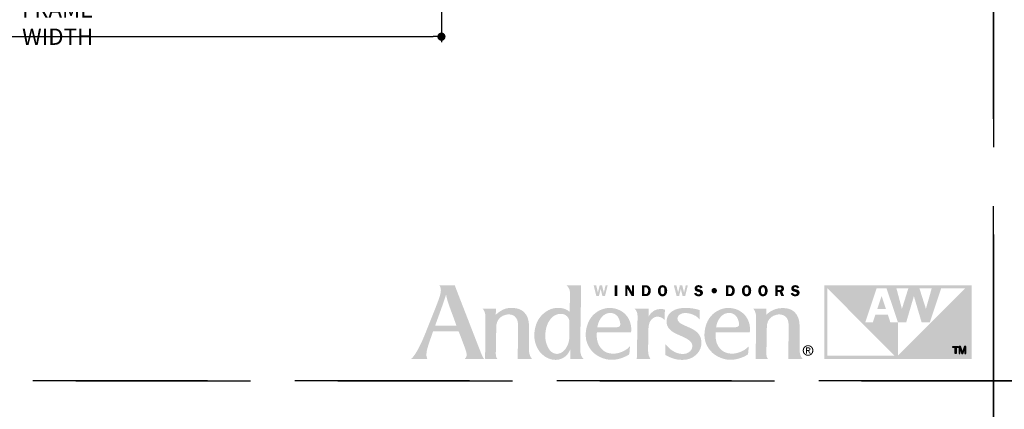
# Model space of a CAD drawing. Extents: x 0 to 169, y 0 to 209.
# Drawn here: x 17 to 34, y 161 to 168 of the extents above; entities that cross this region are included whole.
import ezdxf

# ---------------------------------------------------------------- set-up
doc = ezdxf.new("R2010")
doc.units = 0
doc.header["$LTSCALE"] = 6
doc.header["$MEASUREMENT"] = 0
doc.linetypes.add('DASHED', pattern=[0.75, 0.5, -0.25])
doc.layers.get('0').update_dxf_attribs({"linetype": 'CONTINUOUS'})
doc.layers.get('Defpoints').update_dxf_attribs({"linetype": 'CONTINUOUS', "lineweight": 5})
doc.layers.add('A-ANNO-DIMS', color=3, linetype='CONTINUOUS')
doc.layers.add('A-ANNO-TEXT-TITLE', color=4, linetype='CONTINUOUS')
doc.layers.add('PLOT VIEW', color=1, linetype='DASHED', plot=False)
doc.styles.add('SIMPLEX', font='SIMPLEX.shx', dxfattribs={"width": 0.75})
doc.dimstyles.new('Andersen Section', dxfattribs={"dimscale": 2.5, "dimtxt": 0.09375, "dimasz": 0.046875, "dimexe": 0.03125, "dimexo": 0.0625, "dimgap": 0.03125, "dimtad": 1, "dimdec": 5, "dimzin": 3, "dimdsep": 46, "dimlunit": 4, "dimtxsty": 'SIMPLEX', "dimblk": 'DOT', "dimcen": 0, "dimclrd": 256, "dimclre": 256, "dimadec": 0, "dimazin": 0, "dimtfac": 1, "dimtdec": 5, "dimtmove": 0, "dimatfit": 0, "dimldrblk": 'DOT', "dimfxl": 0, "dimfrac": 2, "dimtolj": 1, "dimtzin": 4, "dimlwd": -1, "dimlwe": -1, "dimarcsym": 0})

# ---------------------------------------------------------------- blocks, each defined once
blk = doc.blocks.new('_DOT')
at = {"color": 0, "linetype": 'ByBlock'}
blk.add_line((-0.5, 0), (-1, 0), dxfattribs=at)
at = {"color": 0, "linetype": 'ByBlock', "const_width": 0.5}
blk.add_lwpolyline([(-0.25, 0, 1), (0.25, 0, 1)], format="xyb", close=True, dxfattribs=at)
blk = doc.blocks.new('*D715')
at = {"layer": 'A-ANNO-DIMS', "transparency": 16777216}
for p, q in [((11.093, 169.973), (11.093, 167.357)), ((24.28, 169.973), (24.28, 167.357)), ((11.233, 167.451), (24.139, 167.451))]:
    blk.add_line(p, q, dxfattribs=at)
at = {"layer": 'Defpoints', "color": 0, "transparency": 16777216}
for p in [(11.093, 170.16), (24.28, 170.16), (24.28, 167.451)]:
    blk.add_point(p, dxfattribs=at)
at = {"layer": 'A-ANNO-DIMS', "transparency": 16777216, "xscale": 0.140625, "yscale": 0.140625, "zscale": 0.140625, "rotation": 180}
blk.add_blockref('_DOT', (11.093, 167.451), dxfattribs=at)
at = {"layer": 'A-ANNO-DIMS', "transparency": 16777216, "xscale": 0.140625, "yscale": 0.140625, "zscale": 0.140625}
blk.add_blockref('_DOT', (24.28, 167.451), dxfattribs=at)
at = {"layer": 'A-ANNO-DIMS', "color": 0, "transparency": 16777216, "insert": (17.686, 167.685), "char_height": 0.28125, "attachment_point": 5, "style": 'SIMPLEX'}
blk.add_mtext('\\A1;FRAME WIDTH', dxfattribs=at)
blk = doc.blocks.new('Andersen Logo')
at = {"layer": 'A-ANNO-TEXT-TITLE'}
h = blk.add_hatch(color=256, dxfattribs=at)
edge = h.paths.add_edge_path(flags=16)
edge.add_spline(control_points=[(-255.68, 25.17), (-255.55, 25.17), (-246.23, 25.17), (-246.12, 25.17), (-245.94, 25.17), (-245.95, 25.15), (-246.03, 25.36), (-246.12, 25.56), (-246.5, 26.7), (-247.39, 29.11), (-248.29, 31.55), (-249.32, 34.28), (-249.79, 35.71), (-250.25, 37.14), (-250.7, 39.12), (-250.71, 39.3), (-250.72, 39.47), (-250.73, 39.46), (-250.77, 39.31), (-250.81, 39.15), (-251.82, 36.16), (-252.13, 35.28), (-252.44, 34.41), (-253.47, 31.51), (-254.15, 29.64), (-254.83, 27.78), (-255.71, 25.39), (-255.73, 25.3), (-255.76, 25.2), (-255.8, 25.17), (-255.68, 25.17)], knot_values=[0, 0, 0, 0, 1, 1, 1, 2, 2, 2, 3, 3, 3, 4, 4, 4, 5, 5, 5, 6, 6, 6, 7, 7, 7, 8, 8, 8, 9, 9, 9, 10, 10, 10, 10], degree=3, periodic=0)
edge = h.paths.add_edge_path()
edge.add_spline(control_points=[(-253.87, 43.74), (-253.87, 43.74), (-246.76, 43.74), (-246.76, 43.74), (-246.76, 43.74), (-245.46, 40.28), (-244.58, 38.02), (-243.69, 35.76), (-240.24, 26.84), (-238.79, 23.12), (-237.35, 19.39), (-235.55, 14.78), (-234.96, 13.28), (-234.37, 11.77), (-234.14, 11.29), (-233.84, 10.75), (-233.54, 10.22), (-233.38, 10), (-233.38, 10), (-233.38, 10), (-242.03, 10), (-242.12, 10), (-242.21, 10), (-242.17, 10.09), (-242.12, 10.12), (-242.07, 10.15), (-241.46, 10.66), (-241.37, 11.43), (-241.27, 12.25), (-241.37, 13.05), (-241.94, 14.58), (-242.51, 16.11), (-244.67, 21.85), (-244.84, 22.28), (-244.97, 22.63), (-244.93, 22.57), (-245.54, 22.58), (-246.15, 22.59), (-250.09, 22.59), (-251.58, 22.59), (-253.08, 22.59), (-256.41, 22.57), (-256.57, 22.57), (-256.73, 22.57), (-256.7, 22.6), (-256.76, 22.42), (-256.82, 22.23), (-257.75, 19.53), (-258.19, 18.3), (-258.63, 17.07), (-259.39, 14.62), (-259.57, 13.64), (-259.73, 12.73), (-259.83, 11.65), (-259.64, 10.92), (-259.46, 10.19), (-259.32, 10), (-259.32, 10), (-259.32, 10), (-266.82, 10), (-266.82, 10), (-266.82, 10), (-266.15, 10.28), (-264.91, 12.18), (-263.68, 14.08), (-262.38, 16.66), (-261.27, 19.21), (-260.17, 21.77), (-259.59, 23.33), (-258.37, 26.39), (-257.16, 29.44), (-255.27, 34.12), (-254.51, 36.18), (-253.76, 38.23), (-253.17, 39.76), (-253.12, 41.39), (-253.06, 43.02), (-253.87, 43.74), (-253.87, 43.74)], knot_values=[0, 0, 0, 0, 1, 1, 1, 2, 2, 2, 3, 3, 3, 4, 4, 4, 5, 5, 5, 6, 6, 6, 7, 7, 7, 8, 8, 8, 9, 9, 9, 10, 10, 10, 11, 11, 11, 12, 12, 12, 13, 13, 13, 14, 14, 14, 15, 15, 15, 16, 16, 16, 17, 17, 17, 18, 18, 18, 19, 19, 19, 20, 20, 20, 21, 21, 21, 22, 22, 22, 23, 23, 23, 24, 24, 24, 25, 25, 25, 26, 26, 26, 26], degree=3, periodic=0)
h = blk.add_hatch(color=256, dxfattribs=at)
edge = h.paths.add_edge_path(flags=16)
edge.add_spline(control_points=[(-194.24, 27), (-194.24, 29.32), (-196.46, 30.57), (-197.64, 30.64), (-200.49, 30.83), (-202.2, 29.22), (-203.24, 27.75), (-204.75, 25.6), (-205.13, 23.39), (-205.25, 21.42), (-205.36, 19.7), (-205.24, 17.24), (-203.72, 14.72), (-202.21, 12.2), (-200.21, 12.18), (-199.32, 12.36), (-197.3, 12.75), (-196.17, 14.14), (-195.27, 15.84), (-194.38, 17.53), (-194.3, 18.89), (-194.3, 20.08), (-194.3, 21.26), (-194.23, 23.6), (-194.24, 27)], knot_values=[0, 0, 0, 0, 1, 1, 1, 2, 2, 2, 3, 3, 3, 4, 4, 4, 5, 5, 5, 6, 6, 6, 7, 7, 7, 8, 8, 8, 8], degree=3, periodic=0)
edge = h.paths.add_edge_path()
edge.add_spline(control_points=[(-195.68, 43.75), (-195.68, 43.75), (-188.86, 43.75), (-188.86, 43.75), (-188.86, 43.75), (-188.87, 42.01), (-188.9, 39.6), (-188.94, 37.19), (-189.05, 30.69), (-189.13, 26.18), (-189.21, 21.66), (-189.29, 16.61), (-189.29, 15.73), (-189.29, 14.86), (-189.34, 13.27), (-188.93, 11.86), (-188.57, 10.61), (-187.75, 10), (-187.75, 10), (-187.75, 10), (-193.62, 10), (-193.74, 10), (-193.87, 10), (-193.87, 10.02), (-193.87, 10.11), (-193.87, 10.21), (-193.83, 11.63), (-193.83, 12.3), (-193.83, 12.98), (-193.8, 14.07), (-193.82, 14.19), (-193.84, 14.31), (-193.86, 14.34), (-193.92, 14.18), (-193.99, 14.02), (-194.65, 12.33), (-196, 11.2), (-197.34, 10.07), (-198.95, 9.65), (-199.81, 9.58), (-200.68, 9.51), (-202.15, 9.5), (-203.66, 10.12), (-204.98, 10.67), (-206.79, 11.84), (-208.05, 13.55), (-209.31, 15.26), (-209.89, 17.36), (-210.03, 18.06), (-210.17, 18.76), (-210.63, 20.72), (-210.01, 23.8), (-209.37, 26.94), (-207.95, 29.08), (-206.48, 30.42), (-205.01, 31.75), (-203.07, 33.13), (-200.13, 33.35), (-197.32, 33.56), (-195.43, 32.55), (-194.86, 32.13), (-194.51, 31.87), (-194.27, 31.66), (-194.19, 31.56), (-194.11, 31.47), (-194.12, 31.46), (-194.12, 31.59), (-194.12, 31.72), (-194.01, 37.05), (-194, 37.93), (-193.99, 38.82), (-193.89, 40.79), (-194.16, 41.66), (-194.52, 42.84), (-195.68, 43.75), (-195.68, 43.75)], knot_values=[0, 0, 0, 0, 1, 1, 1, 2, 2, 2, 3, 3, 3, 4, 4, 4, 5, 5, 5, 6, 6, 6, 7, 7, 7, 8, 8, 8, 9, 9, 9, 10, 10, 10, 11, 11, 11, 12, 12, 12, 13, 13, 13, 14, 14, 14, 15, 15, 15, 16, 16, 16, 17, 17, 17, 18, 18, 18, 19, 19, 19, 20, 20, 20, 21, 21, 21, 22, 22, 22, 23, 23, 23, 24, 24, 24, 25, 25, 25, 25], degree=3, periodic=0)
h = blk.add_hatch(color=256, dxfattribs=at)
edge = h.paths.add_edge_path()
edge.add_spline(control_points=[(-177.96, 38.74), (-177.96, 38.74), (-179.11, 38.74), (-179.11, 38.74), (-179.11, 38.74), (-179.93, 42.04), (-179.93, 42.04), (-179.93, 42.04), (-179.94, 42.04), (-179.94, 42.04), (-179.94, 42.04), (-180.73, 38.74), (-180.73, 38.74), (-180.73, 38.74), (-181.86, 38.74), (-181.86, 38.74), (-181.86, 38.74), (-183.15, 43.73), (-183.15, 43.73), (-183.15, 43.73), (-181.96, 43.73), (-181.96, 43.73), (-181.96, 43.73), (-181.19, 40.37), (-181.19, 40.37), (-181.19, 40.37), (-181.18, 40.37), (-181.18, 40.37), (-181.18, 40.37), (-180.37, 43.73), (-180.37, 43.73), (-180.37, 43.73), (-179.29, 43.73), (-179.29, 43.73), (-179.29, 43.73), (-178.46, 40.37), (-178.46, 40.37), (-178.46, 40.37), (-178.44, 40.37), (-178.44, 40.37), (-178.44, 40.37), (-178.4, 40.59), (-178.4, 40.59), (-178.4, 40.59), (-177.67, 43.73), (-177.67, 43.73), (-177.67, 43.73), (-176.71, 43.73), (-176.71, 43.73), (-176.71, 43.73), (-177.96, 38.74), (-177.96, 38.74)], knot_values=[0, 0, 0, 0, 1, 1, 1, 2, 2, 2, 3, 3, 3, 4, 4, 4, 5, 5, 5, 6, 6, 6, 7, 7, 7, 8, 8, 8, 9, 9, 9, 10, 10, 10, 11, 11, 11, 12, 12, 12, 13, 13, 13, 14, 14, 14, 15, 15, 15, 16, 16, 16, 17, 17, 17, 17], degree=3, periodic=0)
h = blk.add_hatch(color=256, dxfattribs=at)
edge = h.paths.add_edge_path()
edge.add_spline(control_points=[(-172.26, 38.74), (-172.26, 38.74), (-173.43, 38.74), (-173.43, 38.74), (-173.43, 38.74), (-173.43, 43.73), (-173.43, 43.73), (-173.43, 43.73), (-172.26, 43.73), (-172.26, 43.73), (-172.26, 43.73), (-172.26, 38.74), (-172.26, 38.74)], knot_values=[0, 0, 0, 0, 1, 1, 1, 2, 2, 2, 3, 3, 3, 4, 4, 4, 4], degree=3, periodic=0)
h = blk.add_hatch(color=256, dxfattribs=at)
edge = h.paths.add_edge_path()
edge.add_spline(control_points=[(-164.7, 38.74), (-164.7, 38.74), (-165.7, 38.74), (-165.7, 38.74), (-165.7, 38.74), (-167.61, 42.09), (-167.61, 42.09), (-167.61, 42.09), (-167.64, 42.09), (-167.64, 42.09), (-167.64, 42.09), (-167.64, 38.74), (-167.64, 38.74), (-167.64, 38.74), (-168.54, 38.74), (-168.54, 38.74), (-168.54, 38.74), (-168.54, 43.73), (-168.54, 43.73), (-168.54, 43.73), (-167.28, 43.73), (-167.28, 43.73), (-167.28, 43.73), (-165.62, 40.8), (-165.62, 40.8), (-165.62, 40.8), (-165.61, 40.8), (-165.61, 40.8), (-165.61, 40.8), (-165.61, 43.73), (-165.61, 43.73), (-165.61, 43.73), (-164.7, 43.73), (-164.7, 43.73), (-164.7, 43.73), (-164.7, 38.74), (-164.7, 38.74)], knot_values=[0, 0, 0, 0, 1, 1, 1, 2, 2, 2, 3, 3, 3, 4, 4, 4, 5, 5, 5, 6, 6, 6, 7, 7, 7, 8, 8, 8, 9, 9, 9, 10, 10, 10, 11, 11, 11, 12, 12, 12, 12], degree=3, periodic=0)
h = blk.add_hatch(color=256, dxfattribs=at)
edge = h.paths.add_edge_path(flags=16)
edge.add_spline(control_points=[(-161.03, 43.73), (-161.03, 43.73), (-161.03, 38.74), (-161.03, 38.74), (-161.03, 38.74), (-159.39, 38.74), (-159.39, 38.74), (-158.68, 38.74), (-158.07, 38.89), (-157.58, 39.43), (-157.14, 39.94), (-156.93, 40.58), (-156.93, 41.25), (-156.93, 41.97), (-157.17, 42.66), (-157.7, 43.17), (-158.25, 43.69), (-158.87, 43.73), (-159.59, 43.73), (-159.59, 43.73), (-161.03, 43.73), (-161.03, 43.73)], knot_values=[0, 0, 0, 0, 1, 1, 1, 2, 2, 2, 3, 3, 3, 4, 4, 4, 5, 5, 5, 6, 6, 6, 7, 7, 7, 7], degree=3, periodic=0)
edge = h.paths.add_edge_path()
edge.add_spline(control_points=[(-159.87, 42.82), (-159.87, 42.82), (-159.47, 42.82), (-159.47, 42.82), (-159.05, 42.82), (-158.76, 42.76), (-158.49, 42.42), (-158.25, 42.1), (-158.13, 41.68), (-158.13, 41.29), (-158.13, 40.92), (-158.21, 40.53), (-158.41, 40.21), (-158.68, 39.78), (-158.99, 39.68), (-159.48, 39.68), (-159.48, 39.68), (-159.87, 39.68), (-159.87, 39.68), (-159.87, 39.68), (-159.87, 42.82), (-159.87, 42.82)], knot_values=[0, 0, 0, 0, 1, 1, 1, 2, 2, 2, 3, 3, 3, 4, 4, 4, 5, 5, 5, 6, 6, 6, 7, 7, 7, 7], degree=3, periodic=0)
h = blk.add_hatch(color=256, dxfattribs=at)
edge = h.paths.add_edge_path(flags=16)
edge.add_spline(control_points=[(-151.57, 38.67), (-150.89, 38.67), (-150.3, 38.95), (-149.92, 39.51), (-149.6, 39.99), (-149.44, 40.68), (-149.44, 41.25), (-149.44, 41.85), (-149.63, 42.55), (-149.98, 43.04), (-150.38, 43.59), (-150.91, 43.8), (-151.57, 43.8), (-153.04, 43.8), (-153.7, 42.57), (-153.7, 41.25), (-153.7, 40.62), (-153.54, 39.97), (-153.18, 39.46), (-152.79, 38.9), (-152.24, 38.67), (-151.57, 38.67)], knot_values=[0, 0, 0, 0, 1, 1, 1, 2, 2, 2, 3, 3, 3, 4, 4, 4, 5, 5, 5, 6, 6, 6, 7, 7, 7, 7], degree=3, periodic=0)
edge = h.paths.add_edge_path()
edge.add_spline(control_points=[(-151.57, 42.85), (-151.2, 42.85), (-150.99, 42.7), (-150.85, 42.36), (-150.7, 42.03), (-150.67, 41.6), (-150.67, 41.24), (-150.67, 40.91), (-150.7, 40.5), (-150.82, 40.19), (-150.95, 39.82), (-151.17, 39.62), (-151.57, 39.62), (-152.39, 39.62), (-152.48, 40.62), (-152.48, 41.25), (-152.48, 41.56), (-152.44, 41.99), (-152.32, 42.29), (-152.19, 42.65), (-151.97, 42.85), (-151.57, 42.85)], knot_values=[0, 0, 0, 0, 1, 1, 1, 2, 2, 2, 3, 3, 3, 4, 4, 4, 5, 5, 5, 6, 6, 6, 7, 7, 7, 7], degree=3, periodic=0)
h = blk.add_hatch(color=256, dxfattribs=at)
edge = h.paths.add_edge_path()
edge.add_spline(control_points=[(-141.22, 38.74), (-141.22, 38.74), (-142.36, 38.74), (-142.36, 38.74), (-142.36, 38.74), (-143.18, 42.04), (-143.18, 42.04), (-143.18, 42.04), (-143.19, 42.04), (-143.19, 42.04), (-143.19, 42.04), (-143.98, 38.74), (-143.98, 38.74), (-143.98, 38.74), (-145.11, 38.74), (-145.11, 38.74), (-145.11, 38.74), (-146.4, 43.73), (-146.4, 43.73), (-146.4, 43.73), (-145.21, 43.73), (-145.21, 43.73), (-145.21, 43.73), (-144.44, 40.37), (-144.44, 40.37), (-144.44, 40.37), (-144.43, 40.37), (-144.43, 40.37), (-144.43, 40.37), (-143.62, 43.73), (-143.62, 43.73), (-143.62, 43.73), (-142.54, 43.73), (-142.54, 43.73), (-142.54, 43.73), (-141.71, 40.37), (-141.71, 40.37), (-141.71, 40.37), (-141.69, 40.37), (-141.69, 40.37), (-141.69, 40.37), (-141.65, 40.59), (-141.65, 40.59), (-141.65, 40.59), (-140.92, 43.73), (-140.92, 43.73), (-140.92, 43.73), (-139.96, 43.73), (-139.96, 43.73), (-139.96, 43.73), (-141.22, 38.74), (-141.22, 38.74)], knot_values=[0, 0, 0, 0, 1, 1, 1, 2, 2, 2, 3, 3, 3, 4, 4, 4, 5, 5, 5, 6, 6, 6, 7, 7, 7, 8, 8, 8, 9, 9, 9, 10, 10, 10, 11, 11, 11, 12, 12, 12, 13, 13, 13, 14, 14, 14, 15, 15, 15, 16, 16, 16, 17, 17, 17, 17], degree=3, periodic=0)
h = blk.add_hatch(color=256, dxfattribs=at)
edge = h.paths.add_edge_path()
edge.add_spline(control_points=[(-134.18, 42.31), (-134.32, 42.73), (-134.59, 42.89), (-135.03, 42.89), (-135.35, 42.89), (-135.72, 42.82), (-135.72, 42.43), (-135.72, 42.07), (-135.29, 41.98), (-135.01, 41.93), (-134.6, 41.84), (-134.05, 41.74), (-133.7, 41.51), (-133.3, 41.24), (-133.05, 40.82), (-133.05, 40.33), (-133.05, 39.84), (-133.28, 39.38), (-133.67, 39.08), (-134.07, 38.77), (-134.61, 38.67), (-135.11, 38.67), (-136.05, 38.67), (-136.9, 39.08), (-137.13, 40.05), (-137.13, 40.05), (-136.05, 40.3), (-136.05, 40.3), (-135.91, 39.78), (-135.53, 39.59), (-135.01, 39.59), (-134.68, 39.59), (-134.24, 39.72), (-134.24, 40.13), (-134.24, 40.55), (-134.8, 40.63), (-135.11, 40.69), (-135.99, 40.87), (-136.87, 41.14), (-136.87, 42.23), (-136.87, 42.69), (-136.69, 43.1), (-136.33, 43.4), (-135.97, 43.7), (-135.54, 43.8), (-135.08, 43.8), (-134.21, 43.8), (-133.49, 43.5), (-133.19, 42.63), (-133.19, 42.63), (-134.18, 42.31), (-134.18, 42.31)], knot_values=[0, 0, 0, 0, 1, 1, 1, 2, 2, 2, 3, 3, 3, 4, 4, 4, 5, 5, 5, 6, 6, 6, 7, 7, 7, 8, 8, 8, 9, 9, 9, 10, 10, 10, 11, 11, 11, 12, 12, 12, 13, 13, 13, 14, 14, 14, 15, 15, 15, 16, 16, 16, 17, 17, 17, 17], degree=3, periodic=0)
h = blk.add_hatch(color=256, dxfattribs=at)
edge = h.paths.add_edge_path()
edge.add_spline(control_points=[(-127.88, 39.99), (-128.57, 39.99), (-129.12, 40.54), (-129.12, 41.24), (-129.13, 41.94), (-128.58, 42.49), (-127.88, 42.49), (-127.19, 42.49), (-126.63, 41.94), (-126.63, 41.24), (-126.63, 40.55), (-127.19, 39.99), (-127.88, 39.99)], knot_values=[0, 0, 0, 0, 1, 1, 1, 2, 2, 2, 3, 3, 3, 4, 4, 4, 4], degree=3, periodic=0)
h = blk.add_hatch(color=256, dxfattribs=at)
edge = h.paths.add_edge_path(flags=16)
edge.add_spline(control_points=[(-122.54, 43.73), (-122.54, 43.73), (-122.54, 38.74), (-122.54, 38.74), (-122.54, 38.74), (-120.9, 38.74), (-120.9, 38.74), (-120.19, 38.74), (-119.58, 38.89), (-119.08, 39.43), (-118.64, 39.94), (-118.44, 40.58), (-118.44, 41.25), (-118.44, 41.97), (-118.67, 42.66), (-119.21, 43.17), (-119.75, 43.69), (-120.37, 43.73), (-121.09, 43.73), (-121.09, 43.73), (-122.54, 43.73), (-122.54, 43.73)], knot_values=[0, 0, 0, 0, 1, 1, 1, 2, 2, 2, 3, 3, 3, 4, 4, 4, 5, 5, 5, 6, 6, 6, 7, 7, 7, 7], degree=3, periodic=0)
edge = h.paths.add_edge_path()
edge.add_spline(control_points=[(-121.38, 42.82), (-121.38, 42.82), (-120.98, 42.82), (-120.98, 42.82), (-120.56, 42.82), (-120.26, 42.76), (-119.99, 42.42), (-119.75, 42.1), (-119.64, 41.68), (-119.64, 41.29), (-119.64, 40.92), (-119.72, 40.53), (-119.91, 40.21), (-120.18, 39.78), (-120.49, 39.68), (-120.98, 39.68), (-120.98, 39.68), (-121.38, 39.68), (-121.38, 39.68), (-121.38, 39.68), (-121.38, 42.82), (-121.38, 42.82)], knot_values=[0, 0, 0, 0, 1, 1, 1, 2, 2, 2, 3, 3, 3, 4, 4, 4, 5, 5, 5, 6, 6, 6, 7, 7, 7, 7], degree=3, periodic=0)
h = blk.add_hatch(color=256, dxfattribs=at)
edge = h.paths.add_edge_path(flags=16)
edge.add_spline(control_points=[(-113.07, 38.67), (-112.4, 38.67), (-111.81, 38.95), (-111.42, 39.51), (-111.1, 39.99), (-110.95, 40.68), (-110.95, 41.25), (-110.95, 41.85), (-111.13, 42.55), (-111.49, 43.04), (-111.89, 43.59), (-112.41, 43.8), (-113.07, 43.8), (-114.55, 43.8), (-115.21, 42.57), (-115.21, 41.25), (-115.21, 40.62), (-115.05, 39.97), (-114.69, 39.46), (-114.29, 38.9), (-113.75, 38.67), (-113.07, 38.67)], knot_values=[0, 0, 0, 0, 1, 1, 1, 2, 2, 2, 3, 3, 3, 4, 4, 4, 5, 5, 5, 6, 6, 6, 7, 7, 7, 7], degree=3, periodic=0)
edge = h.paths.add_edge_path()
edge.add_spline(control_points=[(-113.07, 42.85), (-112.71, 42.85), (-112.5, 42.7), (-112.35, 42.36), (-112.21, 42.03), (-112.17, 41.6), (-112.17, 41.24), (-112.17, 40.91), (-112.21, 40.5), (-112.32, 40.19), (-112.45, 39.82), (-112.67, 39.62), (-113.07, 39.62), (-113.89, 39.62), (-113.99, 40.62), (-113.99, 41.25), (-113.99, 41.56), (-113.94, 41.99), (-113.83, 42.29), (-113.69, 42.65), (-113.47, 42.85), (-113.07, 42.85)], knot_values=[0, 0, 0, 0, 1, 1, 1, 2, 2, 2, 3, 3, 3, 4, 4, 4, 5, 5, 5, 6, 6, 6, 7, 7, 7, 7], degree=3, periodic=0)
h = blk.add_hatch(color=256, dxfattribs=at)
edge = h.paths.add_edge_path(flags=16)
edge.add_spline(control_points=[(-105.55, 38.67), (-104.87, 38.67), (-104.28, 38.95), (-103.9, 39.51), (-103.58, 39.99), (-103.42, 40.68), (-103.42, 41.25), (-103.42, 41.85), (-103.61, 42.55), (-103.96, 43.04), (-104.36, 43.59), (-104.89, 43.8), (-105.55, 43.8), (-107.02, 43.8), (-107.68, 42.57), (-107.68, 41.25), (-107.68, 40.62), (-107.53, 39.97), (-107.16, 39.46), (-106.77, 38.9), (-106.22, 38.67), (-105.55, 38.67)], knot_values=[0, 0, 0, 0, 1, 1, 1, 2, 2, 2, 3, 3, 3, 4, 4, 4, 5, 5, 5, 6, 6, 6, 7, 7, 7, 7], degree=3, periodic=0)
edge = h.paths.add_edge_path()
edge.add_spline(control_points=[(-105.55, 42.85), (-105.18, 42.85), (-104.97, 42.7), (-104.83, 42.36), (-104.68, 42.03), (-104.65, 41.6), (-104.65, 41.24), (-104.65, 40.91), (-104.68, 40.5), (-104.8, 40.19), (-104.93, 39.82), (-105.15, 39.62), (-105.55, 39.62), (-106.37, 39.62), (-106.46, 40.62), (-106.46, 41.25), (-106.46, 41.56), (-106.42, 41.99), (-106.3, 42.29), (-106.17, 42.65), (-105.95, 42.85), (-105.55, 42.85)], knot_values=[0, 0, 0, 0, 1, 1, 1, 2, 2, 2, 3, 3, 3, 4, 4, 4, 5, 5, 5, 6, 6, 6, 7, 7, 7, 7], degree=3, periodic=0)
h = blk.add_hatch(color=256, dxfattribs=at)
edge = h.paths.add_edge_path(flags=16)
edge.add_spline(control_points=[(-98.77, 40.72), (-98.77, 40.72), (-97.91, 40.72), (-97.91, 40.72), (-97.91, 40.72), (-97.15, 38.74), (-97.15, 38.74), (-97.15, 38.74), (-95.86, 38.74), (-95.86, 38.74), (-95.86, 38.74), (-96.78, 40.95), (-96.78, 40.95), (-96.24, 41.14), (-95.92, 41.67), (-95.92, 42.23), (-95.92, 42.72), (-96.14, 43.21), (-96.55, 43.48), (-96.93, 43.72), (-97.38, 43.73), (-97.83, 43.73), (-97.83, 43.73), (-99.93, 43.73), (-99.93, 43.73), (-99.93, 43.73), (-99.93, 38.74), (-99.93, 38.74), (-99.93, 38.74), (-98.77, 38.74), (-98.77, 38.74), (-98.77, 38.74), (-98.77, 40.72), (-98.77, 40.72)], knot_values=[0, 0, 0, 0, 1, 1, 1, 2, 2, 2, 3, 3, 3, 4, 4, 4, 5, 5, 5, 6, 6, 6, 7, 7, 7, 8, 8, 8, 9, 9, 9, 10, 10, 10, 11, 11, 11, 11], degree=3, periodic=0)
edge = h.paths.add_edge_path()
edge.add_spline(control_points=[(-98.77, 42.84), (-98.77, 42.84), (-98.15, 42.84), (-98.15, 42.84), (-97.93, 42.84), (-97.6, 42.87), (-97.41, 42.75), (-97.24, 42.65), (-97.12, 42.44), (-97.12, 42.24), (-97.12, 42.02), (-97.22, 41.79), (-97.41, 41.67), (-97.62, 41.55), (-97.88, 41.57), (-98.12, 41.57), (-98.12, 41.57), (-98.77, 41.57), (-98.77, 41.57), (-98.77, 41.57), (-98.77, 42.84), (-98.77, 42.84)], knot_values=[0, 0, 0, 0, 1, 1, 1, 2, 2, 2, 3, 3, 3, 4, 4, 4, 5, 5, 5, 6, 6, 6, 7, 7, 7, 7], degree=3, periodic=0)
h = blk.add_hatch(color=256, dxfattribs=at)
edge = h.paths.add_edge_path()
edge.add_spline(control_points=[(-89.9, 42.31), (-90.05, 42.73), (-90.32, 42.89), (-90.76, 42.89), (-91.07, 42.89), (-91.45, 42.82), (-91.45, 42.43), (-91.45, 42.07), (-91.02, 41.98), (-90.73, 41.93), (-90.32, 41.84), (-89.78, 41.74), (-89.43, 41.51), (-89.02, 41.24), (-88.78, 40.82), (-88.78, 40.33), (-88.78, 39.84), (-89.01, 39.38), (-89.39, 39.08), (-89.79, 38.77), (-90.34, 38.67), (-90.84, 38.67), (-91.78, 38.67), (-92.63, 39.08), (-92.86, 40.05), (-92.86, 40.05), (-91.78, 40.3), (-91.78, 40.3), (-91.63, 39.78), (-91.25, 39.59), (-90.74, 39.59), (-90.41, 39.59), (-89.96, 39.72), (-89.96, 40.13), (-89.96, 40.55), (-90.53, 40.63), (-90.83, 40.69), (-91.72, 40.87), (-92.59, 41.14), (-92.59, 42.23), (-92.59, 42.69), (-92.41, 43.1), (-92.05, 43.4), (-91.69, 43.7), (-91.26, 43.8), (-90.8, 43.8), (-89.93, 43.8), (-89.22, 43.5), (-88.92, 42.63), (-88.92, 42.63), (-89.9, 42.31), (-89.9, 42.31)], knot_values=[0, 0, 0, 0, 1, 1, 1, 2, 2, 2, 3, 3, 3, 4, 4, 4, 5, 5, 5, 6, 6, 6, 7, 7, 7, 8, 8, 8, 9, 9, 9, 10, 10, 10, 11, 11, 11, 12, 12, 12, 13, 13, 13, 14, 14, 14, 15, 15, 15, 16, 16, 16, 17, 17, 17, 17], degree=3, periodic=0)
h = blk.add_hatch(color=256, dxfattribs=at)
edge = h.paths.add_edge_path()
edge.add_spline(control_points=[(-12.9, 42.29), (-12.9, 42.29), (-43.76, 11.43), (-43.76, 11.43), (-43.76, 11.43), (-43.75, 26.82), (-43.75, 26.82), (-43.75, 26.82), (-47.23, 26.82), (-47.23, 26.82), (-47.23, 26.82), (-48.35, 30.25), (-48.35, 30.25), (-48.35, 30.25), (-54.04, 30.25), (-54.04, 30.25), (-54.04, 30.25), (-55.18, 26.82), (-55.18, 26.82), (-55.18, 26.82), (-58.64, 26.82), (-58.64, 26.82), (-58.64, 26.82), (-53.51, 42.29), (-53.51, 42.29), (-53.51, 42.29), (-48.93, 42.29), (-48.93, 42.29), (-48.93, 42.29), (-43.75, 26.82), (-43.75, 26.82), (-43.75, 26.82), (-39.91, 26.82), (-39.91, 26.82), (-39.91, 26.82), (-36.41, 38.74), (-36.41, 38.74), (-36.41, 38.74), (-36.41, 38.74), (-36.41, 38.74), (-36.41, 38.74), (-32.89, 26.82), (-32.89, 26.82), (-32.89, 26.82), (-29.1, 26.82), (-29.1, 26.82), (-29.1, 26.82), (-23.95, 42.29), (-23.95, 42.29), (-23.95, 42.29), (-12.9, 42.29), (-12.9, 42.29)], knot_values=[0, 0, 0, 0, 1, 1, 1, 2, 2, 2, 3, 3, 3, 4, 4, 4, 5, 5, 5, 6, 6, 6, 7, 7, 7, 8, 8, 8, 9, 9, 9, 10, 10, 10, 11, 11, 11, 12, 12, 12, 13, 13, 13, 14, 14, 14, 15, 15, 15, 16, 16, 16, 17, 17, 17, 17], degree=3, periodic=0)
edge = h.paths.add_edge_path()
edge.add_spline(control_points=[(-76.03, 11.47), (-76.03, 11.47), (-76.03, 42.29), (-76.03, 42.29), (-76.03, 42.29), (-45.23, 11.48), (-45.23, 11.48), (-45.23, 11.48), (-76.03, 11.47), (-76.03, 11.47)], knot_values=[0, 0, 0, 0, 1, 1, 1, 2, 2, 2, 3, 3, 3, 3], degree=3, periodic=0)
edge = h.paths.add_edge_path()
edge.add_spline(control_points=[(-38.95, 42.29), (-38.95, 42.29), (-41.9, 32.92), (-41.9, 32.92), (-41.9, 32.92), (-44.4, 42.29), (-44.4, 42.29), (-44.4, 42.29), (-38.95, 42.29), (-38.95, 42.29)], knot_values=[0, 0, 0, 0, 1, 1, 1, 2, 2, 2, 3, 3, 3, 3], degree=3, periodic=0)
edge = h.paths.add_edge_path()
edge.add_spline(control_points=[(-28.25, 42.29), (-28.25, 42.29), (-30.9, 32.92), (-30.9, 32.92), (-30.9, 32.92), (-33.87, 42.29), (-33.87, 42.29), (-33.87, 42.29), (-28.25, 42.29), (-28.25, 42.29)], knot_values=[0, 0, 0, 0, 1, 1, 1, 2, 2, 2, 3, 3, 3, 3], degree=3, periodic=0)
edge = h.paths.add_edge_path(flags=16)
edge.add_spline(control_points=[(-77.49, 43.75), (-77.49, 43.75), (-77.49, 9.99), (-77.49, 9.99), (-77.49, 9.99), (-10, 9.99), (-10, 9.99), (-10, 9.99), (-10, 43.75), (-10, 43.75), (-10, 43.75), (-77.49, 43.75), (-77.49, 43.75)], knot_values=[0, 0, 0, 0, 1, 1, 1, 2, 2, 2, 3, 3, 3, 4, 4, 4, 4], degree=3, periodic=0)
blk.add_hatch(color=256, dxfattribs=at).paths.add_polyline_path([(-53.15, 32.91), (-49.24, 32.91), (-51.21, 38.85)])
h = blk.add_hatch(color=256, dxfattribs=at)
edge = h.paths.add_edge_path()
edge.add_spline(control_points=[(-234.02, 33), (-234.02, 33), (-228.06, 33), (-227.98, 33), (-227.92, 33), (-227.9, 32.96), (-227.9, 32.9), (-227.91, 32.83), (-227.96, 30.44), (-227.96, 30.34), (-227.96, 30.24), (-227.97, 30.21), (-227.87, 30.3), (-227.77, 30.4), (-226.66, 31.44), (-225.45, 32.11), (-224.28, 32.76), (-223.26, 33.33), (-220.89, 33.33), (-218.93, 33.33), (-216.78, 33.07), (-215.05, 31.44), (-213.33, 29.81), (-213.04, 27.79), (-212.91, 26.97), (-212.78, 26.16), (-212.7, 24.89), (-212.72, 23.03), (-212.74, 21.17), (-212.73, 16.37), (-212.76, 14.32), (-212.77, 12.77), (-212.42, 11.64), (-212.03, 10.96), (-211.76, 10.48), (-211.36, 10), (-211.36, 10), (-211.36, 10), (-217.8, 10), (-217.86, 10), (-217.92, 10), (-217.92, 9.98), (-217.92, 10.09), (-217.92, 10.2), (-217.88, 13.01), (-217.85, 16.15), (-217.82, 19.28), (-217.73, 24.12), (-217.76, 25.31), (-217.8, 26.51), (-217.85, 27.59), (-218.6, 28.72), (-219.35, 29.83), (-220.54, 30.3), (-221.83, 30.39), (-222.48, 30.43), (-224.51, 30.15), (-225.62, 29.18), (-226.69, 28.24), (-227.25, 27.64), (-227.63, 25.82), (-227.73, 25.3), (-227.76, 24.48), (-227.76, 23.53), (-227.77, 22.57), (-227.8, 21.79), (-227.85, 18.96), (-227.89, 16.14), (-227.95, 13.19), (-227.95, 12.59), (-227.95, 11.98), (-227.94, 11.26), (-227.66, 10.66), (-227.5, 10.3), (-227.27, 10), (-227.27, 10), (-227.27, 10), (-232.64, 10), (-232.72, 10), (-232.79, 10), (-232.86, 10.05), (-232.86, 10.14), (-232.86, 10.24), (-232.82, 13.74), (-232.81, 15.71), (-232.79, 17.68), (-232.71, 21.87), (-232.71, 25.52), (-232.71, 29.17), (-232.66, 29.45), (-232.76, 30.18), (-232.86, 30.91), (-233.1, 31.75), (-233.46, 32.3), (-233.81, 32.86), (-234.02, 33), (-234.02, 33)], knot_values=[0, 0, 0, 0, 1, 1, 1, 2, 2, 2, 3, 3, 3, 4, 4, 4, 5, 5, 5, 6, 6, 6, 7, 7, 7, 8, 8, 8, 9, 9, 9, 10, 10, 10, 11, 11, 11, 12, 12, 12, 13, 13, 13, 14, 14, 14, 15, 15, 15, 16, 16, 16, 17, 17, 17, 18, 18, 18, 19, 19, 19, 20, 20, 20, 21, 21, 21, 22, 22, 22, 23, 23, 23, 24, 24, 24, 25, 25, 25, 26, 26, 26, 27, 27, 27, 28, 28, 28, 29, 29, 29, 30, 30, 30, 31, 31, 31, 32, 32, 32, 32], degree=3, periodic=0)
h = blk.add_hatch(color=256, dxfattribs=at)
edge = h.paths.add_edge_path(flags=16)
edge.add_spline(control_points=[(-181.42, 24.48), (-181.42, 24.48), (-174.13, 24.48), (-173.1, 24.48), (-172.07, 24.48), (-170.71, 24.59), (-170.91, 26.08), (-171.1, 27.58), (-171.94, 31.16), (-175.7, 31.05), (-178.65, 30.97), (-180.36, 28.15), (-180.94, 26.49), (-181.34, 25.37), (-181.42, 24.48), (-181.42, 24.48)], knot_values=[0, 0, 0, 0, 1, 1, 1, 2, 2, 2, 3, 3, 3, 4, 4, 4, 5, 5, 5, 5], degree=3, periodic=0)
edge = h.paths.add_edge_path()
edge.add_spline(control_points=[(-175.95, 33.34), (-173.37, 33.34), (-171.37, 32.62), (-169.6, 31.3), (-167.84, 29.99), (-165.63, 27.16), (-165.92, 22.65), (-165.95, 22.14), (-166.01, 22.14), (-166.38, 22.14), (-166.75, 22.14), (-181.21, 22.14), (-181.42, 22.14), (-181.64, 22.14), (-181.69, 22.07), (-181.69, 21.82), (-181.69, 21.56), (-181.91, 19.36), (-181.23, 17.47), (-180.69, 15.97), (-179.19, 13.14), (-175.78, 12.52), (-172.36, 11.9), (-168.6, 13.5), (-166.71, 15.53), (-166.55, 15.7), (-166.5, 15.84), (-166.52, 15.47), (-166.54, 15.1), (-166.64, 13.01), (-166.77, 12.52), (-166.91, 12.03), (-166.78, 11.95), (-168.15, 11.28), (-169.51, 10.61), (-171.93, 9.57), (-174.98, 9.57), (-178.03, 9.57), (-181.29, 11.07), (-183.13, 12.79), (-185.76, 15.26), (-186.89, 18.28), (-186.76, 21.52), (-186.62, 24.77), (-185.39, 28.12), (-183.17, 30.26), (-181.19, 32.16), (-178.43, 33.34), (-175.95, 33.34)], knot_values=[0, 0, 0, 0, 1, 1, 1, 2, 2, 2, 3, 3, 3, 4, 4, 4, 5, 5, 5, 6, 6, 6, 7, 7, 7, 8, 8, 8, 9, 9, 9, 10, 10, 10, 11, 11, 11, 12, 12, 12, 13, 13, 13, 14, 14, 14, 15, 15, 15, 16, 16, 16, 16], degree=3, periodic=0)
h = blk.add_hatch(color=256, dxfattribs=at)
edge = h.paths.add_edge_path()
edge.add_spline(control_points=[(-164.34, 33), (-164.34, 33), (-157.95, 33), (-157.95, 33), (-157.95, 33), (-158, 29.39), (-158, 29.39), (-158, 29.39), (-157.45, 30.35), (-156.66, 31.1), (-155.87, 31.86), (-154.82, 32.73), (-152.72, 32.86), (-151.42, 32.95), (-150.63, 32.6), (-150.54, 32.55), (-150.48, 32.51), (-150.49, 32.49), (-150.49, 32.28), (-150.49, 32.07), (-150.66, 28.1), (-150.67, 27.96), (-150.68, 27.82), (-150.68, 27.81), (-150.8, 27.96), (-150.92, 28.11), (-152.03, 29.23), (-153.46, 29.34), (-154.89, 29.46), (-156.34, 28.78), (-157.22, 27.24), (-157.66, 26.46), (-158.03, 25.27), (-158.07, 23.02), (-158.1, 20.77), (-158.14, 17.74), (-158.17, 14.99), (-158.19, 13.05), (-158.28, 12.04), (-157.26, 10.17), (-157.14, 9.95), (-157.18, 10), (-157.37, 10), (-157.56, 10), (-163.06, 10), (-163.22, 10), (-163.4, 10), (-163.35, 9.98), (-163.35, 10.14), (-163.35, 10.32), (-163.24, 15.93), (-163.15, 21.17), (-163.05, 26.4), (-163.01, 29.29), (-163.01, 29.73), (-163.01, 31.92), (-164.34, 33), (-164.34, 33)], knot_values=[0, 0, 0, 0, 1, 1, 1, 2, 2, 2, 3, 3, 3, 4, 4, 4, 5, 5, 5, 6, 6, 6, 7, 7, 7, 8, 8, 8, 9, 9, 9, 10, 10, 10, 11, 11, 11, 12, 12, 12, 13, 13, 13, 14, 14, 14, 15, 15, 15, 16, 16, 16, 17, 17, 17, 18, 18, 18, 19, 19, 19, 19], degree=3, periodic=0)
h = blk.add_hatch(color=256, dxfattribs=at)
edge = h.paths.add_edge_path()
edge.add_spline(control_points=[(-141.51, 33.34), (-139.06, 33.4), (-137.41, 33.08), (-136.2, 32.8), (-134.45, 32.4), (-134.53, 32.26), (-134.53, 32.26), (-134.53, 32.26), (-134.59, 28), (-134.59, 28), (-134.59, 28), (-135.54, 29.6), (-137.9, 30.41), (-140, 31.13), (-142.34, 31.32), (-143.78, 30.21), (-145.02, 29.26), (-145.31, 27.56), (-143.12, 26.14), (-142.24, 25.56), (-139.3, 24.45), (-137.87, 23.66), (-136.44, 22.87), (-134.24, 21.43), (-133.86, 18.64), (-133.49, 15.86), (-134.33, 14.23), (-135.07, 13.17), (-135.81, 12.1), (-137.53, 10.41), (-139.97, 9.83), (-141.71, 9.42), (-144.08, 9.45), (-146.11, 10), (-148.15, 10.55), (-150.32, 11.78), (-150.32, 11.78), (-150.32, 11.78), (-150.21, 16.68), (-150.21, 16.68), (-150.21, 16.68), (-148.63, 14.81), (-147.43, 14.02), (-146.23, 13.23), (-144.46, 12.16), (-141.94, 12.25), (-140.22, 12.31), (-138.79, 13.34), (-138.33, 14.28), (-137.82, 15.35), (-137.32, 17.21), (-139.76, 18.79), (-142.2, 20.36), (-145.93, 21.49), (-147.47, 22.77), (-149.01, 24.04), (-150.21, 25.73), (-149.53, 28.51), (-148.86, 31.29), (-146.07, 33.25), (-141.51, 33.34)], knot_values=[0, 0, 0, 0, 1, 1, 1, 2, 2, 2, 3, 3, 3, 4, 4, 4, 5, 5, 5, 6, 6, 6, 7, 7, 7, 8, 8, 8, 9, 9, 9, 10, 10, 10, 11, 11, 11, 12, 12, 12, 13, 13, 13, 14, 14, 14, 15, 15, 15, 16, 16, 16, 17, 17, 17, 18, 18, 18, 19, 19, 19, 20, 20, 20, 20], degree=3, periodic=0)
h = blk.add_hatch(color=256, dxfattribs=at)
edge = h.paths.add_edge_path(flags=16)
edge.add_spline(control_points=[(-127.01, 24.48), (-127.01, 24.48), (-119.72, 24.48), (-118.69, 24.48), (-117.66, 24.48), (-116.3, 24.6), (-116.5, 26.09), (-116.69, 27.59), (-117.53, 31.17), (-121.29, 31.06), (-124.25, 30.98), (-125.95, 28.16), (-126.54, 26.5), (-126.93, 25.38), (-127.01, 24.48), (-127.01, 24.48)], knot_values=[0, 0, 0, 0, 1, 1, 1, 2, 2, 2, 3, 3, 3, 4, 4, 4, 5, 5, 5, 5], degree=3, periodic=0)
edge = h.paths.add_edge_path()
edge.add_spline(control_points=[(-121.54, 33.33), (-118.96, 33.33), (-116.96, 32.63), (-115.2, 31.31), (-113.43, 30), (-111.22, 27.17), (-111.51, 22.66), (-111.54, 22.15), (-111.61, 22.15), (-111.98, 22.15), (-112.34, 22.15), (-126.8, 22.15), (-127.01, 22.15), (-127.23, 22.15), (-127.29, 22.08), (-127.29, 21.82), (-127.29, 21.57), (-127.33, 18.99), (-126.82, 17.48), (-126.32, 15.96), (-124.79, 13.15), (-121.37, 12.53), (-117.95, 11.91), (-114.19, 13.5), (-112.3, 15.54), (-112.15, 15.71), (-112.09, 15.85), (-112.11, 15.48), (-112.13, 15.11), (-112.23, 13.02), (-112.36, 12.53), (-112.5, 12.04), (-112.39, 11.99), (-113.74, 11.29), (-115.17, 10.55), (-117.53, 9.58), (-120.57, 9.58), (-123.62, 9.58), (-126.88, 11.07), (-128.72, 12.8), (-131.36, 15.27), (-132.49, 18.29), (-132.35, 21.53), (-132.22, 24.78), (-130.99, 28.13), (-128.76, 30.27), (-126.78, 32.17), (-124.03, 33.33), (-121.54, 33.33)], knot_values=[0, 0, 0, 0, 1, 1, 1, 2, 2, 2, 3, 3, 3, 4, 4, 4, 5, 5, 5, 6, 6, 6, 7, 7, 7, 8, 8, 8, 9, 9, 9, 10, 10, 10, 11, 11, 11, 12, 12, 12, 13, 13, 13, 14, 14, 14, 15, 15, 15, 16, 16, 16, 16], degree=3, periodic=0)
h = blk.add_hatch(color=256, dxfattribs=at)
edge = h.paths.add_edge_path()
edge.add_spline(control_points=[(-110.05, 32.99), (-110.05, 32.99), (-104.09, 32.99), (-104.01, 32.99), (-103.95, 32.99), (-103.93, 32.95), (-103.94, 32.89), (-103.94, 32.82), (-103.99, 30.43), (-103.99, 30.33), (-103.99, 30.23), (-104, 30.2), (-103.9, 30.3), (-103.8, 30.39), (-102.73, 31.5), (-101.49, 32.1), (-100.25, 32.71), (-98.88, 33.23), (-96.93, 33.27), (-94.97, 33.3), (-92.81, 33.07), (-91.08, 31.44), (-89.36, 29.8), (-89.07, 27.79), (-88.94, 26.97), (-88.81, 26.15), (-88.73, 24.88), (-88.75, 23.02), (-88.78, 21.17), (-88.77, 16.36), (-88.79, 14.31), (-88.81, 12.76), (-88.46, 11.64), (-88.07, 10.95), (-87.79, 10.47), (-87.39, 10.01), (-87.39, 10.01), (-87.39, 10.01), (-93.82, 10.01), (-93.89, 10.01), (-93.96, 10.01), (-93.96, 10), (-93.96, 10.1), (-93.96, 10.21), (-93.91, 13), (-93.88, 16.14), (-93.85, 19.28), (-93.76, 24.11), (-93.8, 25.31), (-93.83, 26.5), (-93.88, 27.58), (-94.63, 28.71), (-95.39, 29.83), (-96.57, 30.29), (-97.87, 30.38), (-98.51, 30.42), (-100.54, 30.15), (-101.65, 29.17), (-102.72, 28.23), (-103.28, 27.63), (-103.66, 25.82), (-103.76, 25.3), (-103.79, 24.48), (-103.79, 23.52), (-103.8, 22.57), (-103.84, 21.78), (-103.88, 18.95), (-103.92, 16.13), (-103.98, 13.19), (-103.98, 12.58), (-103.98, 11.98), (-103.97, 11.26), (-103.69, 10.65), (-103.53, 10.29), (-103.3, 9.99), (-103.3, 9.99), (-103.3, 9.99), (-108.67, 9.99), (-108.75, 9.99), (-108.82, 9.99), (-108.89, 10.04), (-108.89, 10.14), (-108.89, 10.23), (-108.85, 13.73), (-108.84, 15.7), (-108.82, 17.67), (-108.74, 21.86), (-108.74, 25.51), (-108.74, 29.16), (-108.7, 29.44), (-108.79, 30.17), (-108.9, 30.9), (-109.13, 31.74), (-109.49, 32.3), (-109.85, 32.85), (-110.05, 32.99), (-110.05, 32.99)], knot_values=[0, 0, 0, 0, 1, 1, 1, 2, 2, 2, 3, 3, 3, 4, 4, 4, 5, 5, 5, 6, 6, 6, 7, 7, 7, 8, 8, 8, 9, 9, 9, 10, 10, 10, 11, 11, 11, 12, 12, 12, 13, 13, 13, 14, 14, 14, 15, 15, 15, 16, 16, 16, 17, 17, 17, 18, 18, 18, 19, 19, 19, 20, 20, 20, 21, 21, 21, 22, 22, 22, 23, 23, 23, 24, 24, 24, 25, 25, 25, 26, 26, 26, 27, 27, 27, 28, 28, 28, 29, 29, 29, 30, 30, 30, 31, 31, 31, 32, 32, 32, 32], degree=3, periodic=0)
h = blk.add_hatch(color=256, dxfattribs=at)
edge = h.paths.add_edge_path(flags=16)
edge.add_spline(control_points=[(-84.9, 14.02), (-84.54, 14.02), (-84.22, 14.05), (-84.22, 14.48), (-84.22, 14.83), (-84.54, 14.89), (-84.83, 14.89), (-84.83, 14.89), (-85.41, 14.89), (-85.41, 14.89), (-85.41, 14.89), (-85.41, 14.02), (-85.41, 14.02), (-85.41, 14.02), (-84.9, 14.02), (-84.9, 14.02)], knot_values=[0, 0, 0, 0, 1, 1, 1, 2, 2, 2, 3, 3, 3, 4, 4, 4, 5, 5, 5, 5], degree=3, periodic=0)
edge = h.paths.add_edge_path()
edge.add_spline(control_points=[(-85.41, 12.44), (-85.41, 12.44), (-85.84, 12.44), (-85.84, 12.44), (-85.84, 12.44), (-85.84, 15.25), (-85.84, 15.25), (-85.84, 15.25), (-84.77, 15.25), (-84.77, 15.25), (-84.1, 15.25), (-83.78, 15.01), (-83.78, 14.45), (-83.78, 13.95), (-84.09, 13.73), (-84.5, 13.68), (-84.5, 13.68), (-83.71, 12.44), (-83.71, 12.44), (-83.71, 12.44), (-84.18, 12.44), (-84.18, 12.44), (-84.18, 12.44), (-84.92, 13.66), (-84.92, 13.66), (-84.92, 13.66), (-85.41, 13.66), (-85.41, 13.66), (-85.41, 13.66), (-85.41, 12.44), (-85.41, 12.44)], knot_values=[0, 0, 0, 0, 1, 1, 1, 2, 2, 2, 3, 3, 3, 4, 4, 4, 5, 5, 5, 6, 6, 6, 7, 7, 7, 8, 8, 8, 9, 9, 9, 10, 10, 10, 10], degree=3, periodic=0)
edge = h.paths.add_edge_path(flags=16)
edge.add_spline(control_points=[(-84.9, 11.82), (-83.8, 11.82), (-82.93, 12.68), (-82.93, 13.85), (-82.93, 15.01), (-83.8, 15.88), (-84.9, 15.88), (-86.01, 15.88), (-86.88, 15.01), (-86.88, 13.85), (-86.88, 12.68), (-86.01, 11.82), (-84.9, 11.82)], knot_values=[0, 0, 0, 0, 1, 1, 1, 2, 2, 2, 3, 3, 3, 4, 4, 4, 4], degree=3, periodic=0)
edge = h.paths.add_edge_path()
edge.add_spline(control_points=[(-87.37, 13.85), (-87.37, 15.25), (-86.24, 16.28), (-84.9, 16.28), (-83.57, 16.28), (-82.43, 15.25), (-82.43, 13.85), (-82.43, 12.44), (-83.57, 11.41), (-84.9, 11.41), (-86.24, 11.41), (-87.37, 12.44), (-87.37, 13.85)], knot_values=[0, 0, 0, 0, 1, 1, 1, 2, 2, 2, 3, 3, 3, 4, 4, 4, 4], degree=3, periodic=0)
blk.add_lwpolyline([(-18.56, 15.61), (-15.99, 15.61), (-15.99, 15.23), (-17.06, 15.23), (-17.06, 12.46), (-17.49, 12.46), (-17.49, 15.23), (-18.56, 15.23)], close=True, dxfattribs=at)
blk.add_open_spline([(-13.1, 12.46), (-13.1, 12.46), (-13.1, 14.81), (-13.1, 15.1), (-13.1, 15.1), (-13.98, 12.46), (-13.98, 12.46), (-13.98, 12.46), (-14.4, 12.46), (-14.4, 12.46), (-14.4, 12.46), (-15.29, 15.1), (-15.29, 15.1), (-15.29, 14.81), (-15.29, 12.46), (-15.29, 12.46), (-15.29, 12.46), (-15.7, 12.46), (-15.7, 12.46), (-15.7, 12.46), (-15.7, 15.61), (-15.7, 15.61), (-15.7, 15.61), (-15.09, 15.61), (-15.09, 15.61), (-15.09, 15.61), (-14.19, 12.94), (-14.19, 12.94), (-14.19, 12.94), (-14.18, 12.94), (-14.18, 12.94), (-14.18, 12.94), (-13.29, 15.61), (-13.29, 15.61), (-13.29, 15.61), (-12.68, 15.61), (-12.68, 15.61), (-12.68, 15.61), (-12.68, 12.46), (-12.68, 12.46), (-12.68, 12.46), (-13.1, 12.46), (-13.1, 12.46)], degree=3, knots=[0, 0, 0, 0, 1, 1, 1, 2, 2, 2, 3, 3, 3, 4, 4, 4, 5, 5, 5, 6, 6, 6, 7, 7, 7, 8, 8, 8, 9, 9, 9, 10, 10, 10, 11, 11, 11, 12, 12, 12, 13, 13, 13, 14, 14, 14, 14], dxfattribs=at)

msp = doc.modelspace()

# ---------------------------------------------------------------- linework, layer by layer
at = {"layer": 'PLOT VIEW'}
for points in [[(-0.000012, 209.050673), (33.762657, 209.050673), (33.762657, 161.539158), (-0.000012, 161.539158)], [(33.762657, 209.050673), (67.525326, 209.050673), (67.525326, 161.539158), (33.762657, 161.539158)], [(-0.000012, 161.539158), (33.762657, 161.539158), (33.762657, 114.027643), (-0.000012, 114.027643)], [(33.762657, 161.539158), (67.525326, 161.539158), (67.525326, 114.027643), (33.762657, 114.027643)]]:
    msp.add_lwpolyline(points, close=True, dxfattribs=at)

# ---------------------------------------------------------------- block references
at = {"layer": 'A-ANNO-DIMS', "xscale": 0.03750000000000001, "yscale": 0.03750000000000001, "zscale": 0.03750000000000001}
msp.add_blockref('Andersen Logo', (33.762657, 161.539158), dxfattribs=at)

# ---------------------------------------------------------------- dimensions: what is measured, and where the dimension line sits
at = {"layer": 'A-ANNO-DIMS'}
dim = msp.add_linear_dim(base=(24.279793, 167.451103), p1=(11.092793, 170.160461), p2=(24.279793, 170.160461), text='FRAME WIDTH', dimstyle='Andersen Section', override={"dimscale": 3}, dxfattribs=at)
dim.commit()
dim.dimension.update_dxf_attribs({"geometry": '*D715', "text_midpoint": (17.686293, 167.685478)})

doc.saveas('drawing.dxf')
